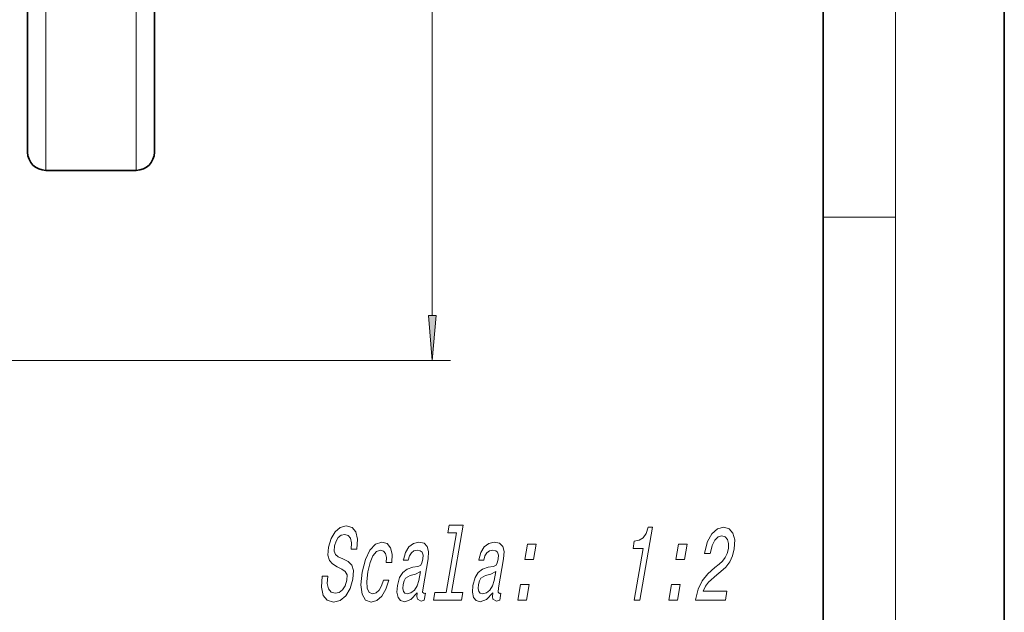
# Model space of a CAD drawing. Extents: x 0 to 210, y 0 to 297.
# Drawn here: x 156 to 210, y 34 to 67 of the extents above; entities that cross this region are included whole.
import ezdxf

# ---------------------------------------------------------------- set-up
doc = ezdxf.new("R2010")
doc.units = 0

msp = doc.modelspace()

# ---------------------------------------------------------------- linework, layer by layer
at = {"color": 7, "lineweight": 35}
for p, q in [((210, 0), (210, 297)), ((200, 10), (200, 287)), ((163.088, 59.749), (163.088, 106.249)), ((156.088, 104.249), (156.088, 59.749)), ((157.088, 58.749), (162.088, 58.749))]:
    msp.add_line(p, q, dxfattribs=at)
at = {"color": 7, "lineweight": 13}
for p, q in [((204, 6), (204, 291)), ((162.088, 106.249), (162.088, 58.749)), ((157.088, 58.749), (157.088, 104.28)), ((178.427, 50.739), (178.427, 103.758)), ((200, 56.167), (204, 56.167)), ((136.014, 48.249), (179.427, 48.249))]:
    msp.add_line(p, q, dxfattribs=at)
for points in [[(178.209, 50.739), (178.427, 48.249), (178.645, 50.739)], [(179.758, 38.721), (179.187, 35.435), (178.561, 35.435), (178.487, 35.009), (180.04, 35.009), (180.114, 35.435), (179.492, 35.435), (180.136, 39.147), (179.355, 39.147), (179.281, 38.721)], [(172.661, 36.329), (172.347, 36.329), (172.31, 35.718), (172.405, 35.268), (172.624, 34.997), (172.966, 34.899), (173.339, 34.992), (173.649, 35.245), (173.887, 35.643), (174.041, 36.167), (174.071, 36.64), (173.979, 36.945), (173.779, 37.147), (173.49, 37.297), (173.239, 37.407), (173.085, 37.533), (173.017, 37.718), (173.036, 38.006), (173.112, 38.265), (173.236, 38.461), (173.397, 38.594), (173.595, 38.64), (173.779, 38.582), (173.904, 38.427), (173.959, 38.167), (173.947, 37.816), (174.261, 37.816), (174.263, 37.827), (174.302, 38.369), (174.21, 38.773), (173.998, 39.026), (173.667, 39.113), (173.341, 39.026), (173.057, 38.784), (172.836, 38.409), (172.696, 37.925), (172.666, 37.493), (172.747, 37.199), (172.92, 37.003), (173.178, 36.853), (173.435, 36.721), (173.624, 36.594), (173.72, 36.409), (173.713, 36.11), (173.618, 35.804), (173.471, 35.574), (173.283, 35.43), (173.064, 35.384), (172.84, 35.447), (172.692, 35.631), (172.63, 35.931)], [(189.571, 35.009), (189.886, 35.009), (190.585, 39.038), (190.35, 39.038), (190.227, 38.686), (190.061, 38.45), (189.847, 38.311), (189.576, 38.265), (189.505, 37.856), (190.065, 37.856)], [(192.953, 35.009), (194.603, 35.009), (194.689, 35.505), (193.385, 35.505), (193.505, 35.775), (193.668, 36), (194.123, 36.409), (194.357, 36.582), (194.628, 36.83), (194.841, 37.118), (194.993, 37.458), (195.095, 37.845), (195.12, 38.329), (195.024, 38.709), (194.817, 38.951), (194.51, 39.038), (194.161, 38.94), (193.862, 38.669), (193.624, 38.237), (193.47, 37.666), (193.456, 37.585), (193.771, 37.585), (193.779, 37.631), (193.878, 38.023), (194.021, 38.311), (194.202, 38.496), (194.41, 38.559), (194.601, 38.502), (194.724, 38.358), (194.782, 38.133), (194.768, 37.85), (194.697, 37.585), (194.593, 37.36), (194.448, 37.165), (194.266, 36.992), (194.03, 36.807), (193.629, 36.45), (193.324, 36.069), (193.102, 35.608), (192.956, 35.026)], [(175.887, 37.078), (176.187, 37.078), (176.205, 37.539), (176.12, 37.902), (175.927, 38.127), (175.641, 38.213), (175.289, 38.098), (174.981, 37.775), (174.73, 37.251), (174.553, 36.548), (174.484, 35.85), (174.549, 35.332), (174.739, 35.009), (175.055, 34.899), (175.368, 34.986), (175.641, 35.228), (175.866, 35.608), (176.024, 36.116), (175.733, 36.116), (175.625, 35.793), (175.486, 35.551), (175.322, 35.401), (175.145, 35.355), (174.947, 35.43), (174.835, 35.66), (174.806, 36.035), (174.867, 36.565), (174.988, 37.084), (175.15, 37.458), (175.346, 37.689), (175.564, 37.77), (175.735, 37.718), (175.847, 37.585), (175.899, 37.366)], [(177.6, 35.412), (177.597, 35.395), (177.58, 35.199), (177.608, 35.061), (177.807, 34.951), (177.984, 34.997), (178.052, 35.389), (177.976, 35.372), (177.893, 35.447), (177.915, 35.677), (178.194, 37.28), (178.223, 37.689), (178.152, 37.977), (177.971, 38.15), (177.685, 38.213), (177.382, 38.144), (177.134, 37.948), (176.946, 37.643), (176.831, 37.239), (176.825, 37.205), (177.098, 37.205), (177.164, 37.447), (177.271, 37.62), (177.413, 37.724), (177.596, 37.764), (177.761, 37.735), (177.867, 37.649), (177.913, 37.499), (177.902, 37.291), (177.846, 37.049), (177.769, 36.928), (177.621, 36.871), (177.354, 36.824), (177.038, 36.721), (176.795, 36.536), (176.621, 36.248), (176.509, 35.822), (176.477, 35.441), (176.535, 35.159), (176.677, 34.98), (176.905, 34.917), (177.247, 35.038)], [(181.763, 35.412), (181.76, 35.395), (181.744, 35.199), (181.771, 35.061), (181.97, 34.951), (182.148, 34.997), (182.216, 35.389), (182.14, 35.372), (182.056, 35.447), (182.079, 35.677), (182.357, 37.28), (182.387, 37.689), (182.316, 37.977), (182.135, 38.15), (181.849, 38.213), (181.546, 38.144), (181.298, 37.948), (181.11, 37.643), (180.995, 37.239), (180.989, 37.205), (181.262, 37.205), (181.328, 37.447), (181.434, 37.62), (181.577, 37.724), (181.76, 37.764), (181.925, 37.735), (182.031, 37.649), (182.077, 37.499), (182.065, 37.291), (182.009, 37.049), (181.933, 36.928), (181.785, 36.871), (181.517, 36.824), (181.202, 36.721), (180.959, 36.536), (180.784, 36.248), (180.672, 35.822), (180.641, 35.441), (180.699, 35.159), (180.841, 34.98), (181.069, 34.917), (181.411, 35.038)], [(183.537, 37.245), (184.015, 37.245), (184.164, 38.104), (183.687, 38.104)], [(191.865, 37.245), (192.342, 37.245), (192.491, 38.104), (192.014, 38.104)], [(177.683, 36.092), (177.59, 35.793), (177.439, 35.562), (177.247, 35.412), (177.034, 35.36), (176.907, 35.389), (176.83, 35.482), (176.799, 35.643), (176.821, 35.868), (176.87, 36.069), (176.95, 36.213), (177.2, 36.375), (177.492, 36.444), (177.768, 36.582)], [(181.847, 36.092), (181.753, 35.793), (181.603, 35.562), (181.411, 35.412), (181.197, 35.36), (181.071, 35.389), (180.994, 35.482), (180.963, 35.643), (180.985, 35.868), (181.034, 36.069), (181.114, 36.213), (181.363, 36.375), (181.655, 36.444), (181.932, 36.582)], [(183.149, 35.009), (183.626, 35.009), (183.775, 35.868), (183.298, 35.868)], [(191.476, 35.009), (191.954, 35.009), (192.103, 35.868), (191.626, 35.868)]]:
    msp.add_lwpolyline(points, close=True, dxfattribs=at)
at = {"color": 7, "lineweight": 35}
for centre, start, end in [((157.088, 59.749), 180, 270), ((162.088, 59.749), 270, 360)]:
    msp.add_arc(centre, 1, start, end, dxfattribs=at)
at = {"color": 7, "lineweight": 13}
msp.add_solid([(178.209, 50.739), (178.427, 48.249), (178.209, 50.739), (178.645, 50.739)], dxfattribs=at)

doc.saveas('drawing.dxf')
